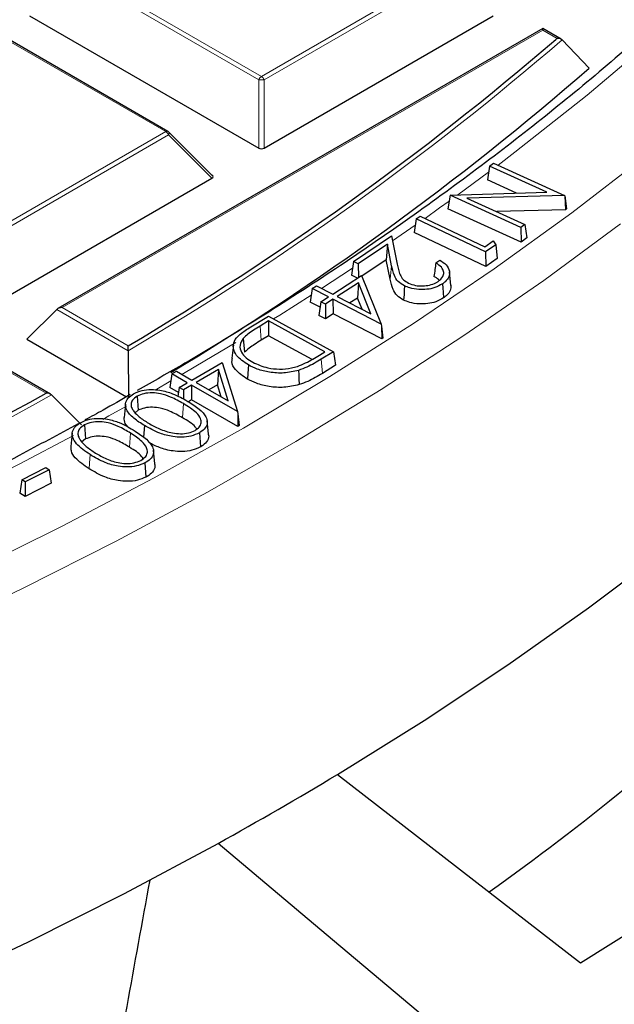
# Model space of a CAD drawing. Units: millimetres. Extents: x 0 to 420, y 0 to 297.
# Drawn here: x 352 to 363, y 158 to 176 of the extents above; entities that cross this region are included whole.
import ezdxf

# ---------------------------------------------------------------- set-up
doc = ezdxf.new("R2010")
doc.units = ezdxf.units.MM

msp = doc.modelspace()

# ---------------------------------------------------------------- linework, layer by layer
at = {"color": 8, "linetype": 'Continuous', "lineweight": 18}
for p, q in [((356.3783, 174.9678), (353.0175, 176.908)), ((353.0665, 176.9689), (356.4273, 175.0288)), ((356.4273, 175.0288), (359.7881, 176.9689)), ((359.8371, 176.908), (356.4763, 174.9678)), ((354.697, 174.0299), (351.3361, 175.97)), ((361.5185, 175.8665), (352.8215, 170.8458)), ((361.778, 175.7166), (361.5185, 175.8665)), ((361.7523, 175.6942), (361.778, 175.7166)), ((356.3783, 173.7314), (356.3783, 174.9678)), ((356.4763, 174.9678), (356.4763, 173.7314)), ((351.3361, 172.0897), (354.697, 174.0299)), ((354.746, 173.9689), (351.3851, 172.0287)), ((355.5298, 173.185), (354.746, 173.9689)), ((359.9827, 172.8868), (360.5371, 173.295)), ((358.8009, 172.0513), (359.2123, 172.337)), ((357.5173, 171.1934), (358.0774, 171.5617)), ((358.784, 171.604), (358.7579, 171.3573)), ((352.8215, 170.8458), (354.0174, 170.1555)), ((354.0181, 170.0658), (352.7236, 170.8132)), ((356.405, 170.5118), (356.4241, 170.2565)), ((352.532, 169.298), (351.3361, 169.9883)), ((357.5109, 169.9113), (357.5299, 169.6559)), ((354.5022, 169.3547), (354.7879, 169.5193)), ((355.0155, 169.1085), (354.9966, 168.853)), ((354.0596, 168.573), (354.0402, 168.3179))]:
    msp.add_line(p, q, dxfattribs=at)
at = {"color": 7, "linetype": 'Continuous', "lineweight": 25}
for p, q in [((352.2337, 176.1241), (356.3783, 173.7314)), ((356.4763, 173.7314), (360.621, 176.1241)), ((354.737, 174.0338), (351.3761, 175.974)), ((361.5185, 175.8935), (352.7415, 170.8267)), ((361.8504, 175.7019), (361.5185, 175.8935)), ((361.5185, 175.8665), (361.5185, 175.8935)), ((361.8671, 175.6891), (362.3564, 175.1788)), ((355.5424, 173.2322), (354.7535, 174.0211)), ((360.5535, 173.4045), (360.5166, 173.157)), ((360.5535, 173.4045), (360.6294, 173.4598)), ((361.5898, 172.932), (360.5535, 173.4045)), ((360.6294, 173.4598), (361.9122, 172.8751)), ((351.3851, 170.7924), (355.5298, 173.185)), ((361.0439, 172.9166), (360.5166, 173.157)), ((359.8398, 172.8814), (359.8032, 172.6353)), ((359.8402, 172.8827), (359.8398, 172.8814)), ((359.8402, 172.8827), (361.5898, 172.932)), ((361.1242, 172.2975), (359.8402, 172.8827)), ((361.9122, 172.8751), (360.1456, 172.8274)), ((360.1456, 172.8274), (361.1947, 172.3491)), ((361.9122, 172.8751), (361.9147, 172.8659)), ((361.9147, 172.8659), (361.9273, 172.6154)), ((361.9147, 172.8659), (361.9504, 172.632)), ((361.1285, 172.0312), (359.8032, 172.6353)), ((361.9273, 172.6154), (360.6843, 172.5818)), ((361.9504, 172.632), (361.9273, 172.6154)), ((359.2292, 172.4505), (359.1923, 172.2034)), ((359.2292, 172.4505), (359.3017, 172.5013)), ((360.4828, 171.8541), (359.2292, 172.4505)), ((359.3017, 172.5013), (360.4692, 171.9458)), ((361.1947, 172.3491), (361.1242, 172.2975)), ((361.1242, 172.2975), (361.1285, 172.0312)), ((361.1947, 172.3491), (361.2316, 172.1066)), ((358.0948, 171.6777), (358.7828, 172.1412)), ((358.7828, 172.1412), (358.8848, 171.6326)), ((360.4864, 171.5878), (359.1923, 172.2034)), ((361.2316, 172.1066), (361.1285, 172.0312)), ((358.7066, 171.9919), (358.1784, 171.6364)), ((358.7066, 171.9919), (358.6874, 171.7108)), ((358.784, 171.604), (358.7066, 171.9919)), ((360.4692, 171.9458), (360.6237, 172.0539)), ((360.6664, 171.9827), (360.4828, 171.8541)), ((360.6237, 172.0539), (360.6664, 171.9827)), ((360.6664, 171.9827), (360.696, 171.7346)), ((360.4828, 171.8541), (360.4864, 171.5878)), ((360.696, 171.7346), (360.4864, 171.5878)), ((358.0948, 171.6777), (358.0578, 171.4311)), ((358.1784, 171.6364), (358.0948, 171.6777)), ((358.1784, 171.6364), (358.181, 171.3905)), ((358.6874, 171.7108), (358.2453, 171.4131)), ((358.7579, 171.3573), (358.6874, 171.7108)), ((359.5843, 171.6553), (359.6558, 171.7035)), ((357.7177, 171.0903), (358.2392, 171.4282)), ((358.1632, 171.379), (358.0578, 171.4311)), ((358.2392, 171.4282), (358.5962, 170.5485)), ((359.8576, 171.2484), (359.8314, 171.4925)), ((357.3466, 171.1913), (357.3095, 170.9451)), ((357.3466, 171.1913), (357.4239, 171.2415)), ((357.6403, 171.0401), (357.3466, 171.1913)), ((357.4239, 171.2415), (357.7177, 171.0903)), ((358.1822, 171.296), (357.7996, 171.0482)), ((358.1822, 171.296), (358.1681, 171.0191)), ((358.407, 170.7358), (358.1822, 171.296)), ((357.504, 170.9518), (357.6403, 171.0401)), ((357.7996, 171.0482), (358.407, 170.7358)), ((358.1681, 171.0191), (358.03, 170.9297)), ((358.2492, 170.8169), (358.1681, 171.0191)), ((357.4891, 170.8527), (357.3095, 170.9451)), ((357.504, 170.9518), (357.4669, 170.7056)), ((357.5859, 170.9096), (357.504, 170.9518)), ((357.7222, 170.998), (357.5859, 170.9096)), ((357.5859, 170.9096), (357.588, 170.6433)), ((357.7222, 170.998), (357.7244, 170.7316)), ((358.5962, 170.5485), (357.7222, 170.998)), ((352.7236, 170.8132), (352.1847, 170.2742)), ((356.2051, 170.4791), (356.5539, 170.6915)), ((356.5539, 170.6915), (357.7323, 170.046)), ((357.588, 170.6433), (357.4669, 170.7056)), ((357.7244, 170.7316), (357.588, 170.6433)), ((358.6043, 170.2791), (357.7244, 170.7316)), ((356.5564, 170.6039), (356.405, 170.5118)), ((357.5775, 170.0446), (356.5564, 170.6039)), ((356.5564, 170.6039), (356.5574, 170.3375)), ((358.5962, 170.5485), (358.6024, 170.5084)), ((358.6024, 170.5084), (358.6043, 170.2791)), ((358.6024, 170.5084), (358.627, 170.294)), ((356.5574, 170.3375), (356.4241, 170.2565)), ((357.3445, 169.9064), (356.5574, 170.3375)), ((358.627, 170.294), (358.6043, 170.2791)), ((352.1847, 170.2742), (353.9871, 169.2337)), ((355.9201, 170.1733), (355.8939, 169.9295)), ((356.0999, 170.2891), (356.1235, 170.0375)), ((352.6121, 169.2788), (351.3361, 170.0154)), ((354.0181, 170.0658), (354.0213, 169.214)), ((357.4777, 169.9838), (357.5775, 170.0446)), ((357.7323, 170.046), (357.5109, 169.9113)), ((357.7323, 170.046), (357.7694, 169.8016)), ((355.1677, 169.5339), (355.7188, 169.8552)), ((355.7188, 169.8552), (355.9951, 168.9671)), ((357.7694, 169.8016), (357.5299, 169.6559)), ((354.8071, 169.6459), (354.77, 169.4008)), ((354.8071, 169.6459), (354.8886, 169.6935)), ((355.0863, 169.4863), (354.8071, 169.6459)), ((354.8886, 169.6935), (355.1677, 169.5339)), ((355.6496, 169.7252), (355.2454, 169.4896)), ((355.6496, 169.7252), (355.6326, 169.4488)), ((355.8231, 169.1595), (355.6496, 169.7252)), ((354.9421, 169.4023), (355.0863, 169.4863)), ((355.164, 169.442), (355.0198, 169.358)), ((355.164, 169.442), (355.1642, 169.1756)), ((355.9951, 168.9671), (355.164, 169.442)), ((355.2454, 169.4896), (355.8231, 169.1595)), ((355.6326, 169.4488), (355.4763, 169.3577)), ((355.6997, 169.23), (355.6326, 169.4488)), ((352.6307, 169.2649), (353.1727, 168.7241)), ((354.1798, 169.2436), (354.1981, 168.9877)), ((354.9282, 169.3104), (354.77, 169.4008)), ((354.9421, 169.4023), (354.9173, 169.2383)), ((355.0198, 169.358), (354.9421, 169.4023)), ((355.0198, 169.358), (355.0199, 169.1867)), ((353.969, 169.0992), (353.9428, 168.8549)), ((355.1642, 169.1756), (355.1057, 169.1415)), ((356.001, 168.6974), (355.1642, 169.1756)), ((354.1981, 168.9877), (354.1433, 168.9429)), ((355.9951, 168.9671), (356.0008, 168.9265)), ((356.0008, 168.9265), (356.001, 168.6974)), ((356.0008, 168.9265), (356.0251, 168.7115)), ((353.2264, 168.725), (353.2441, 168.4688)), ((354.3119, 168.7107), (354.2963, 168.4994)), ((355.4713, 168.5586), (355.4452, 168.8021)), ((356.0251, 168.7115), (356.001, 168.6974)), ((353.0053, 168.5759), (352.9791, 168.3317)), ((355.3046, 168.5804), (355.3229, 168.3246)), ((353.2441, 168.4688), (353.17, 168.4116)), ((354.5, 168.0219), (354.4738, 168.2655)), ((354.3204, 168.0359), (354.3381, 167.7797)), ((352.0951, 167.7325), (352.5278, 167.9512)), ((352.5849, 167.9136), (352.1522, 167.6948)), ((352.5278, 167.9512), (352.5849, 167.9136)), ((352.5849, 167.9136), (352.6219, 167.6672)), ((352.0951, 167.7325), (352.0581, 167.489)), ((352.1522, 167.6948), (352.0951, 167.7325)), ((352.1522, 167.6948), (352.1497, 167.4285)), ((352.6219, 167.6672), (352.1497, 167.4285)), ((352.1497, 167.4285), (352.0581, 167.489)), ((357.8014, 162.3991), (362.1994, 158.9945))]:
    msp.add_line(p, q, dxfattribs=at)
at = {"color": 8, "linetype": 'Continuous', "lineweight": 18, "flags": 128}
for points in [[(360.7088, 173.4236), (361.0145, 173.6553), (362.3209, 174.687), (363.5699, 175.7422), (364.76, 176.8197)], [(354.7535, 174.0211), (354.7556, 174.0186), (354.7581, 174.0129), (354.7589, 174.0058), (354.7581, 173.9977), (354.7556, 173.9887), (354.7515, 173.979), (354.746, 173.9689)], [(339.9793, 161.6793), (341.9314, 162.3221), (343.8476, 163), (345.7259, 163.7123), (347.5646, 164.4583), (349.3617, 165.2372), (351.1156, 166.0484), (352.8245, 166.891), (354.4867, 167.7641), (356.1006, 168.6669), (357.6645, 169.5986), (359.177, 170.5582), (360.6365, 171.5447), (362.0417, 172.5572), (363.391, 173.5947)], [(359.3876, 172.4604), (359.6518, 172.6482), (359.8234, 172.7715)], [(320.0522, 156.7515), (322.2503, 157.0336), (324.432, 157.3553), (326.5952, 157.7163), (328.7379, 158.116), (330.8578, 158.5542), (332.953, 159.0305), (335.0214, 159.5443), (337.0609, 160.0952), (339.0697, 160.6827), (341.0456, 161.3061), (342.9868, 161.9648), (344.8915, 162.6582), (346.7576, 163.3857), (348.5834, 164.1465), (350.3672, 164.9398), (352.1071, 165.765), (353.8016, 166.6211), (355.4488, 167.5074), (357.0472, 168.423), (358.5953, 169.367), (360.0916, 170.3384), (361.5345, 171.3364), (362.9227, 172.3599)], [(356.6487, 170.6396), (356.7634, 170.7115), (357.3285, 171.0712)], [(354.9889, 169.6361), (355.2406, 169.7839), (355.962, 170.216)], [(353.5558, 168.8231), (353.6675, 168.8848), (353.9838, 169.061)], [(351.0879, 167.5266), (352.0456, 168.015), (353.0262, 168.5342)], [(353.3287, 168.1861), (353.3228, 168.1095), (353.317, 168.033), (353.3092, 167.9309)]]:
    msp.add_lwpolyline(points, dxfattribs=at)
at = {"color": 7, "linetype": 'Continuous', "lineweight": 25, "flags": 128}
for points in [[(357.8014, 162.3991), (359.372, 163.3755), (360.888, 164.3803), (362.3476, 165.4125), (363.7496, 166.471), (365.0925, 167.5548), (366.3748, 168.6627), (367.5954, 169.7936), (368.7529, 170.9464), (369.8462, 172.1199), (370.8741, 173.313), (371.8357, 174.5243)], [(362.1994, 158.9945), (363.8987, 160.0515), (365.539, 161.1391), (367.1184, 162.2563), (368.6355, 163.4019), (370.0887, 164.5749), (371.4765, 165.7739), (372.7975, 166.9978), (374.0504, 168.2453), (375.2339, 169.5153), (376.3469, 170.8063), (377.3881, 172.1171)], [(359.0183, 171.2382), (359.0132, 171.1612), (359.008, 171.0843), (359.0011, 170.9817)], [(359.7017, 171.2751), (359.7077, 171.1987), (359.7136, 171.1222), (359.7216, 171.0203)], [(356.1922, 169.8076), (356.1867, 169.7309), (356.1813, 169.6541), (356.1741, 169.5517)], [(357.0982, 169.7101), (357.1019, 169.6325), (357.1055, 169.555), (357.1103, 169.4516)], [(334.6387, 153.0509), (336.737, 153.606), (338.8036, 154.1995), (340.8364, 154.8306), (342.8334, 155.4988), (344.7924, 156.2034), (346.7116, 156.9437), (348.5889, 157.7189), (350.4225, 158.5283), (352.2105, 159.3709), (353.9511, 160.246), (355.6425, 161.1527)], [(359.8306, 157.627), (357.7162, 159.407), (355.6425, 161.1527)]]:
    msp.add_lwpolyline(points, dxfattribs=at)
at = {"color": 7, "linetype": 'Continuous', "lineweight": 25}
for centre, radius, start, end in [((326.6969, 216.4788), 53.7797, 300.53117, 310.67988), ((327.097, 215.6826), 53.7009, 301.03813, 311.04024), ((354.697, 173.9645), 0.08, 44.99845, 60.00269), ((316.5789, 234.0079), 74.027, 290.826813, 299.056744), ((334.3187, 197.2067), 45.2978, 305.38725, 321.17025), ((322.5863, 220.9071), 68.2884, 298.951475, 301.043148)]:
    msp.add_arc(centre, radius, start, end, dxfattribs=at)
at = {"color": 8, "linetype": 'Continuous', "lineweight": 18}
for centre, radius, start, end in [((326.7231, 216.4538), 53.8225, 300.47287, 310.76524), ((356.4935, 174.9254), 0.1228, 122.63797, 159.77289), ((356.4273, 173.9549), 1.0141, 87.23102, 92.76898), ((356.3611, 174.9254), 0.1228, 20.22711, 57.36203), ((354.7204, 173.9969), 0.0404, 65.84324, 125.46722), ((354.6307, 173.9265), 0.1228, 20.22711, 57.36203), ((316.5932, 234.0012), 74.0911, 290.788735, 299.103877)]:
    msp.add_arc(centre, radius, start, end, dxfattribs=at)
at = {"color": 7, "linetype": 'Continuous', "lineweight": 25}
for centre, major_axis, ratio, start_param, end_param in [((356.4273, 173.7786), (0.08, 0), 0.7452752, 4.0533309, 5.371447), ((355.4481, 173.2133), (0.1033, 0), 0.4471651, 5.6241273, 6.9422433), ((352.8215, 170.7805), (0.1131, 0), 0.5773815, 1.5707963, 2.6179939), ((379.3075, 938.0852), (101.08, 1034.5884), 0.073534, 3.862407, 3.8691164)]:
    msp.add_ellipse(centre, major_axis=major_axis, ratio=ratio, start_param=start_param, end_param=end_param, dxfattribs=at)
for points, knots in [([(373.7137, 191.2297), (373.6823, 191.1099), (373.5476, 190.5958), (373.2465, 189.6928), (372.8096, 188.5225), (372.3068, 187.3608), (371.7444, 186.2083), (371.1213, 185.0662), (370.4386, 183.9355), (369.6968, 182.8171), (368.8966, 181.712), (368.0387, 180.6212), (367.1238, 179.5457), (366.1529, 178.4863), (365.1267, 177.4441), (364.0462, 176.42), (362.9123, 175.4149), (361.7259, 174.4297), (360.4883, 173.4653), (359.2003, 172.5227), (357.8638, 171.6024), (356.4774, 170.7066), (355.2498, 169.9523), (354.4666, 169.5073), (354.178, 169.3433)], [0, 0, 0, 0, 0.0146025, 0.0626902, 0.1107488, 0.1587769, 0.2067739, 0.2547407, 0.3026786, 0.3505896, 0.3984763, 0.4463413, 0.4941873, 0.5420171, 0.5898334, 0.6376386, 0.6854349, 0.7332244, 0.7810088, 0.8287896, 0.8765682, 0.9243456, 0.9721227, 1, 1, 1, 1]), ([(223.6022, 180.6617), (223.6025, 180.6467), (223.6132, 180.1913), (223.6925, 179.2962), (223.8449, 177.9779), (224.0676, 176.6626), (224.3512, 175.3515), (224.6979, 174.0454), (225.1068, 172.7453), (225.5779, 171.4522), (226.1107, 170.1672), (226.7049, 168.8911), (227.3601, 167.6251), (228.0757, 166.37), (228.8513, 165.127), (229.6862, 163.8969), (230.5798, 162.6808), (231.5315, 161.4796), (232.5404, 160.2943), (233.6057, 159.1258), (234.7267, 157.9751), (235.9025, 156.843), (237.132, 155.7304), (238.4144, 154.6383), (239.7486, 153.5674), (241.1336, 152.5186), (242.5682, 151.4926), (244.0515, 150.4904), (245.5821, 149.5126), (247.1588, 148.5599), (248.7806, 147.6332), (250.446, 146.7331), (252.1539, 145.8603), (253.9028, 145.0154), (255.6914, 144.1991), (257.5183, 143.412), (259.3822, 142.6547), (261.2816, 141.9278), (263.2149, 141.2317), (265.1808, 140.5672), (267.1778, 139.9345), (269.2041, 139.3343), (271.2584, 138.7669), (273.339, 138.2328), (275.4444, 137.7324), (277.5728, 137.266), (279.7228, 136.8341), (281.8925, 136.4369), (284.0804, 136.0748), (286.2848, 135.748), (288.504, 135.4567), (290.7362, 135.2013), (292.9798, 134.9818), (295.233, 134.7984), (297.4941, 134.6513), (299.7614, 134.5406), (302.0331, 134.4664), (304.3075, 134.4287), (306.5828, 134.4276), (308.8573, 134.463), (311.1292, 134.535), (313.3968, 134.6434), (315.6583, 134.7882), (317.912, 134.9693), (320.1562, 135.1866), (322.3892, 135.4398), (324.6092, 135.7289), (326.8145, 136.0535), (329.0035, 136.4134), (331.1744, 136.8084), (333.3255, 137.2382), (335.4553, 137.7024), (337.5621, 138.2007), (339.6443, 138.7327), (341.7002, 139.298), (343.7283, 139.8962), (345.7271, 140.5269), (347.6949, 141.1895), (349.6304, 141.8836), (351.5319, 142.6086), (353.398, 143.364), (355.2273, 144.1493), (357.0184, 144.9638), (358.7698, 145.8069), (360.4803, 146.6781), (362.1485, 147.5765), (363.7731, 148.5017), (365.3529, 149.4529), (366.8866, 150.4293), (368.373, 151.4302), (369.8109, 152.4549), (371.1993, 153.5026), (372.537, 154.5724), (373.823, 155.6637), (375.0563, 156.7754), (376.2358, 157.9069), (377.3607, 159.0572), (378.43, 160.2253), (379.4429, 161.4105), (380.3985, 162.6117), (381.2962, 163.828), (382.1352, 165.0584), (382.9148, 166.302), (383.6344, 167.5577), (384.2935, 168.8245), (384.8915, 170.1015), (385.4281, 171.3875), (385.9027, 172.6815), (386.3151, 173.9826), (386.6649, 175.2896), (386.9526, 176.6016), (387.1749, 177.9175), (387.3259, 179.1025), (387.3751, 179.8491), (387.3952, 180.1554)], [0, 0, 0, 0, 0.00030531, 0.0092882, 0.01827173, 0.02725669, 0.03624384, 0.04523384, 0.05422725, 0.06322447, 0.0722258, 0.08123138, 0.09024126, 0.09925535, 0.1082735, 0.11729544, 0.12632091, 0.13534956, 0.14438105, 0.15341502, 0.16245114, 0.17148906, 0.18052849, 0.18956912, 0.19861071, 0.20765302, 0.21669585, 0.22573902, 0.23478238, 0.24382579, 0.25286912, 0.26191229, 0.27095523, 0.27999788, 0.28904022, 0.29808221, 0.30712382, 0.31616505, 0.32520589, 0.33424634, 0.34328641, 0.35232609, 0.36136541, 0.37040438, 0.37944301, 0.38848133, 0.39751934, 0.40655708, 0.41559456, 0.42463181, 0.43366884, 0.44270569, 0.45174238, 0.46077892, 0.46981535, 0.47885169, 0.48788797, 0.4969242, 0.50596042, 0.51499664, 0.52403289, 0.53306918, 0.54210555, 0.55114202, 0.56017861, 0.56921535, 0.57825226, 0.58728936, 0.59632669, 0.60536426, 0.6144021, 0.62344023, 0.63247868, 0.64151746, 0.65055659, 0.6595961, 0.668636, 0.67767631, 0.68671703, 0.69575819, 0.70479977, 0.71384179, 0.72288424, 0.73192711, 0.74097037, 0.75001401, 0.75905797, 0.76810221, 0.77714667, 0.78619125, 0.79523584, 0.80428029, 0.81332446, 0.82236815, 0.83141118, 0.8404533, 0.84949426, 0.85853376, 0.86757148, 0.8766071, 0.88564025, 0.89467057, 0.90369771, 0.91272132, 0.92174109, 0.93075676, 0.93976816, 0.94877517, 0.95777782, 0.96677624, 0.97577069, 0.98476158, 0.99374944, 1, 1, 1, 1]), ([(361.8671, 175.6891), (361.86, 175.6949), (361.8441, 175.7077), (361.8122, 175.7161), (361.789, 175.7172), (361.7783, 175.7166), (361.778, 175.7166)], [0, 0, 0, 0, 0.3072852, 0.6798698, 0.9920094, 1, 1, 1, 1]), ([(359.0183, 171.2382), (358.9755, 171.2637), (358.8859, 171.3173), (358.8182, 171.4481), (358.7969, 171.545), (358.784, 171.604)], [0, 0, 0, 0, 0.2636099, 0.5515385, 1, 1, 1, 1]), ([(358.8848, 171.6326), (358.8915, 171.6006), (358.9049, 171.5365), (358.932, 171.4412), (358.982, 171.3512), (359.0547, 171.3079), (359.0878, 171.2882)], [0, 0, 0, 0, 0.2597274, 0.5195916, 0.7815051, 1, 1, 1, 1]), ([(359.5843, 171.6553), (359.5784, 171.6144), (359.5667, 171.5326), (359.5549, 171.4507), (359.5489, 171.4098)], [0, 0, 0, 0, 0.4999999, 1, 1, 1, 1]), ([(359.6262, 171.3196), (359.6594, 171.3472), (359.7176, 171.3954), (359.733, 171.4801), (359.7039, 171.5611), (359.6423, 171.6184), (359.5946, 171.6488), (359.5843, 171.6553)], [0, 0, 0, 0, 0.267149, 0.4676722, 0.6678685, 0.9287129, 1, 1, 1, 1]), ([(359.6558, 171.7035), (359.6966, 171.677), (359.7838, 171.6206), (359.8391, 171.5127), (359.8298, 171.4043), (359.7718, 171.326), (359.7187, 171.2875), (359.7017, 171.2751)], [0, 0, 0, 0, 0.2225855, 0.4746672, 0.6881522, 0.9002017, 1, 1, 1, 1]), ([(359.6483, 171.3311), (359.6424, 171.3387), (359.6193, 171.3687), (359.579, 171.3922), (359.5489, 171.4098)], [0, 0, 0, 0, 0.2551727, 1, 1, 1, 1]), ([(359.0011, 170.9817), (358.9582, 171.0071), (358.8656, 171.062), (358.793, 171.1961), (358.7711, 171.2967), (358.7579, 171.3573)], [0, 0, 0, 0, 0.2561484, 0.5525323, 1, 1, 1, 1]), ([(359.7017, 171.2751), (359.6584, 171.25), (359.5795, 171.2041), (359.4244, 171.1716), (359.2669, 171.169), (359.124, 171.192), (359.0485, 171.225), (359.0183, 171.2382)], [0, 0, 0, 0, 0.23851544, 0.43464909, 0.63003902, 0.85185387, 1, 1, 1, 1]), ([(359.0878, 171.2882), (359.129, 171.272), (359.2068, 171.2415), (359.3453, 171.235), (359.4737, 171.25), (359.5677, 171.2831), (359.612, 171.3108), (359.6262, 171.3196)], [0, 0, 0, 0, 0.2458502, 0.4634968, 0.6731311, 0.8956857, 1, 1, 1, 1]), ([(359.8537, 171.2486), (359.8545, 171.2177), (359.8561, 171.1514), (359.7947, 171.0737), (359.7393, 171.0332), (359.7216, 171.0203)], [0, 0, 0, 0, 0.3717985, 0.7998309, 1, 1, 1, 1]), ([(359.7216, 171.0203), (359.6785, 170.9952), (359.5981, 170.9482), (359.4392, 170.9125), (359.2743, 170.9082), (359.1195, 170.9308), (359.0367, 170.9664), (359.0011, 170.9817)], [0, 0, 0, 0, 0.2260908, 0.4221681, 0.6176721, 0.8355586, 1, 1, 1, 1]), ([(356.1922, 169.8076), (356.1107, 169.8618), (355.9735, 169.953), (355.9092, 170.112), (355.9268, 170.242), (356.0311, 170.3662), (356.1412, 170.4376), (356.2051, 170.4791)], [0, 0, 0, 0, 0.2777019, 0.4673751, 0.6247964, 0.7823111, 1, 1, 1, 1]), ([(356.405, 170.5118), (356.3641, 170.4863), (356.288, 170.4389), (356.1807, 170.3666), (356.1269, 170.315), (356.0999, 170.2891)], [0, 0, 0, 0, 0.3663984, 0.6814995, 1, 1, 1, 1]), ([(354.0181, 170.0658), (354.0181, 170.0768), (354.0179, 170.1021), (354.0177, 170.1322), (354.0175, 170.149), (354.0174, 170.1553), (354.0174, 170.1555)], [0, 0, 0, 0, 0.3034384, 0.7018967, 0.9926893, 1, 1, 1, 1]), ([(356.0999, 170.2891), (356.0741, 170.2479), (356.0233, 170.1668), (356.0542, 170.0404), (356.1422, 169.9358), (356.2296, 169.8829), (356.271, 169.8578)], [0, 0, 0, 0, 0.2739808, 0.5390573, 0.7814572, 1, 1, 1, 1]), ([(356.4241, 170.2565), (356.3832, 170.231), (356.308, 170.1841), (356.2025, 170.113), (356.1499, 170.0628), (356.1235, 170.0375)], [0, 0, 0, 0, 0.3725187, 0.684611, 1, 1, 1, 1]), ([(357.0799, 169.7829), (357.1298, 169.8027), (357.2277, 169.8413), (357.3563, 169.9116), (357.4371, 169.9597), (357.4777, 169.9838)], [0, 0, 0, 0, 0.3423283, 0.6705593, 1, 1, 1, 1]), ([(356.1741, 169.5517), (356.094, 169.6055), (355.957, 169.6977), (355.8843, 169.839), (355.8988, 169.909), (355.903, 169.9291)], [0, 0, 0, 0, 0.50080633, 0.85694624, 1, 1, 1, 1]), ([(357.0982, 169.7101), (357.0108, 169.6901), (356.8422, 169.6515), (356.5761, 169.6702), (356.3577, 169.7253), (356.2442, 169.7818), (356.1922, 169.8076)], [0, 0, 0, 0, 0.2826612, 0.5448628, 0.7915206, 1, 1, 1, 1]), ([(356.271, 169.8578), (356.3575, 169.8185), (356.5016, 169.7532), (356.7562, 169.7266), (356.9429, 169.7429), (357.0436, 169.7723), (357.0799, 169.7829)], [0, 0, 0, 0, 0.3697579, 0.6153658, 0.8616738, 1, 1, 1, 1]), ([(357.5109, 169.9113), (357.4689, 169.8864), (357.3852, 169.8368), (357.2518, 169.7658), (357.1497, 169.7287), (357.0982, 169.7101)], [0, 0, 0, 0, 0.3333929, 0.6644213, 1, 1, 1, 1]), ([(357.5299, 169.6559), (357.4879, 169.631), (357.4032, 169.5807), (357.2677, 169.5087), (357.163, 169.4707), (357.1103, 169.4516)], [0, 0, 0, 0, 0.3281281, 0.6617378, 1, 1, 1, 1]), ([(357.1103, 169.4516), (357.0197, 169.431), (356.845, 169.3911), (356.5693, 169.4103), (356.344, 169.4672), (356.2271, 169.5253), (356.1741, 169.5517)], [0, 0, 0, 0, 0.2834362, 0.5465928, 0.7939666, 1, 1, 1, 1]), ([(352.6307, 169.2649), (352.6226, 169.2712), (352.6039, 169.2858), (352.5684, 169.2956), (352.5431, 169.2979), (352.5322, 169.298), (352.532, 169.298)], [0, 0, 0, 0, 0.3034384, 0.7018967, 0.9926893, 1, 1, 1, 1]), ([(354.0514, 169.2706), (353.8901, 169.1763), (353.6234, 169.0205), (353.3448, 168.8718), (353.2347, 168.8131)], [0, 0, 0, 0, 0.6050321, 1, 1, 1, 1]), ([(354.3119, 168.7107), (354.2444, 168.7531), (354.1087, 168.8383), (353.9854, 168.9761), (353.9583, 169.1066), (354.0025, 169.2106), (354.0789, 169.2625), (354.1146, 169.2868)], [0, 0, 0, 0, 0.2629739, 0.5287967, 0.6917363, 0.8559193, 1, 1, 1, 1]), ([(354.1798, 169.2436), (354.1476, 169.2201), (354.0877, 169.1764), (354.0628, 169.095), (354.0792, 169.0234), (354.1103, 168.9809), (354.1244, 168.9617)], [0, 0, 0, 0, 0.2924895, 0.5440977, 0.7938519, 1, 1, 1, 1]), ([(354.1146, 169.2868), (354.1632, 169.3088), (354.2576, 169.3517), (354.4321, 169.369), (354.6249, 169.3517), (354.8593, 169.2826), (355.0065, 169.1991), (355.0938, 169.1496)], [0, 0, 0, 0, 0.1621915, 0.3149166, 0.453481, 0.6762424, 1, 1, 1, 1]), ([(355.0155, 169.1085), (354.942, 169.1506), (354.819, 169.221), (354.6231, 169.2879), (354.4528, 169.3078), (354.2989, 169.2948), (354.2186, 169.2602), (354.1798, 169.2436)], [0, 0, 0, 0, 0.3203717, 0.5360726, 0.6936295, 0.8519406, 1, 1, 1, 1]), ([(355.2262, 168.6223), (355.2545, 168.6424), (355.3111, 168.6826), (355.3418, 168.76), (355.3291, 168.8499), (355.2322, 168.976), (355.1012, 169.0561), (355.0155, 169.1085)], [0, 0, 0, 0, 0.1373023, 0.2750685, 0.4127296, 0.6160257, 1, 1, 1, 1]), ([(355.0938, 169.1496), (355.167, 169.1041), (355.3003, 169.0214), (355.4245, 168.8897), (355.4583, 168.7692), (355.4222, 168.6687), (355.3533, 168.6089), (355.3102, 168.5837), (355.3046, 168.5804)], [0, 0, 0, 0, 0.2851464, 0.5188008, 0.6772562, 0.8369204, 0.9788843, 1, 1, 1, 1]), ([(354.1244, 168.9617), (354.153, 168.9309), (354.2022, 168.8777), (354.2942, 168.81), (354.3543, 168.7729), (354.3845, 168.7543)], [0, 0, 0, 0, 0.4068265, 0.7023052, 1, 1, 1, 1]), ([(354.9966, 168.853), (354.9231, 168.8951), (354.804, 168.9634), (354.6154, 169.0278), (354.4558, 169.0475), (354.31, 169.0357), (354.2343, 169.0032), (354.1981, 168.9877)], [0, 0, 0, 0, 0.3345644, 0.5420214, 0.6985308, 0.8559374, 1, 1, 1, 1]), ([(353.1102, 168.7458), (352.756, 168.5525), (351.8972, 168.084), (350.4869, 167.369), (349.4122, 166.861), (348.8748, 166.6069)], [0, 0, 0, 0, 0.2598564, 0.6299223, 1, 1, 1, 1]), ([(353.3287, 168.1861), (353.2372, 168.2481), (353.0994, 168.3416), (353.0072, 168.4916), (352.9991, 168.6037), (353.0535, 168.7011), (353.1292, 168.7484), (353.1635, 168.7698)], [0, 0, 0, 0, 0.3659918, 0.5517556, 0.7099982, 0.8688658, 1, 1, 1, 1]), ([(353.2264, 168.725), (353.1926, 168.7017), (353.1295, 168.6583), (353.1005, 168.576), (353.1134, 168.504), (353.142, 168.4613), (353.1545, 168.4425)], [0, 0, 0, 0, 0.2952359, 0.5503246, 0.802087, 1, 1, 1, 1]), ([(353.1635, 168.7698), (353.2134, 168.7909), (353.3097, 168.8316), (353.4836, 168.8466), (353.6706, 168.8269), (353.9061, 168.7552), (354.0514, 168.6673), (354.1412, 168.613)], [0, 0, 0, 0, 0.1612469, 0.3108041, 0.4479012, 0.6583277, 1, 1, 1, 1]), ([(354.0596, 168.573), (353.9891, 168.6163), (353.8695, 168.6896), (353.6767, 168.7609), (353.506, 168.784), (353.3504, 168.7746), (353.2672, 168.7413), (353.2264, 168.725)], [0, 0, 0, 0, 0.3163561, 0.5362342, 0.6925597, 0.8494116, 1, 1, 1, 1]), ([(354.0287, 168.6725), (354.0033, 168.698), (353.9473, 168.7543), (353.9457, 168.8194), (353.9448, 168.855)], [0, 0, 0, 0, 0.4530916, 1, 1, 1, 1]), ([(355.3046, 168.5804), (355.2559, 168.5583), (355.1622, 168.5157), (354.9879, 168.4967), (354.792, 168.5119), (354.5504, 168.5777), (354.4001, 168.6615), (354.3119, 168.7107)], [0, 0, 0, 0, 0.161213, 0.3106231, 0.4518299, 0.6782547, 1, 1, 1, 1]), ([(354.3845, 168.7543), (354.4481, 168.7186), (354.5757, 168.6471), (354.7765, 168.5803), (354.9622, 168.5587), (355.1107, 168.5727), (355.1884, 168.6061), (355.2262, 168.6223)], [0, 0, 0, 0, 0.2745344, 0.5513559, 0.7029019, 0.8555935, 1, 1, 1, 1]), ([(355.2571, 168.648), (355.2483, 168.6614), (355.1958, 168.7414), (355.0871, 168.8023), (354.9966, 168.853)], [0, 0, 0, 0, 0.1674075, 1, 1, 1, 1]), ([(354.0402, 168.3179), (353.9697, 168.3612), (353.8547, 168.4318), (353.6701, 168.5002), (353.5112, 168.5236), (353.3624, 168.5157), (353.2829, 168.4842), (353.2441, 168.4688)], [0, 0, 0, 0, 0.3302707, 0.5383983, 0.6943086, 0.8508701, 1, 1, 1, 1]), ([(354.2435, 168.0799), (354.2775, 168.1035), (354.341, 168.1474), (354.3707, 168.2312), (354.3523, 168.3249), (354.2539, 168.446), (354.1333, 168.5249), (354.0596, 168.573)], [0, 0, 0, 0, 0.1612694, 0.3006259, 0.4410516, 0.6586687, 1, 1, 1, 1]), ([(354.1412, 168.613), (354.2137, 168.5649), (354.3432, 168.479), (354.4586, 168.344), (354.4864, 168.224), (354.4455, 168.1251), (354.3742, 168.0652), (354.3283, 168.0402), (354.3204, 168.0359)], [0, 0, 0, 0, 0.2902568, 0.5187813, 0.6756188, 0.833575, 0.9715149, 1, 1, 1, 1]), ([(355.4646, 168.5581), (355.4684, 168.5461), (355.4833, 168.4981), (355.4435, 168.4163), (355.3735, 168.3542), (355.3285, 168.3279), (355.3229, 168.3246)], [0, 0, 0, 0, 0.1417624, 0.5677638, 0.9464991, 1, 1, 1, 1]), ([(353.1545, 168.4425), (353.1813, 168.4111), (353.2277, 168.3568), (353.3163, 168.2868), (353.3748, 168.248), (353.4041, 168.2286)], [0, 0, 0, 0, 0.4039974, 0.7008714, 1, 1, 1, 1]), ([(355.3229, 168.3246), (355.2746, 168.3024), (355.1789, 168.2584), (354.9993, 168.2365), (354.7939, 168.2506), (354.578, 168.3055), (354.4513, 168.3746), (354.3896, 168.4082)], [0, 0, 0, 0, 0.1739523, 0.3449394, 0.5055336, 0.7591803, 1, 1, 1, 1]), ([(353.3092, 167.9309), (353.2177, 167.9941), (353.0783, 168.0901), (352.981, 168.2354), (352.9843, 168.3051), (352.9856, 168.3317)], [0, 0, 0, 0, 0.5419465, 0.8247781, 1, 1, 1, 1]), ([(354.3204, 168.0359), (354.2706, 168.0148), (354.1738, 167.9737), (353.9984, 167.9575), (353.8015, 167.9762), (353.5619, 168.0471), (353.4148, 168.1348), (353.3287, 168.1861)], [0, 0, 0, 0, 0.1598362, 0.3106389, 0.4492744, 0.6777149, 1, 1, 1, 1]), ([(353.4041, 168.2286), (353.4665, 168.1914), (353.5917, 168.1167), (353.7903, 168.0453), (353.9754, 168.0209), (354.1248, 168.0317), (354.2044, 168.064), (354.2435, 168.0799)], [0, 0, 0, 0, 0.275994, 0.5540871, 0.703968, 0.854711, 1, 1, 1, 1]), ([(354.285, 168.1143), (354.277, 168.1271), (354.2284, 168.2056), (354.126, 168.2667), (354.0402, 168.3179)], [0, 0, 0, 0, 0.1625109, 1, 1, 1, 1]), ([(354.4927, 168.0215), (354.4967, 168.0065), (354.5104, 167.9555), (354.4667, 167.8724), (354.3939, 167.8102), (354.346, 167.784), (354.3381, 167.7797)], [0, 0, 0, 0, 0.1691717, 0.5740569, 0.930007, 1, 1, 1, 1]), ([(354.3381, 167.7797), (354.2886, 167.7585), (354.1895, 167.7159), (354.0079, 167.6971), (353.8016, 167.7149), (353.5513, 167.787), (353.3989, 167.8776), (353.3092, 167.9309)], [0, 0, 0, 0, 0.1540531, 0.3089725, 0.450157, 0.6765619, 1, 1, 1, 1])]:
    msp.add_open_spline(points, degree=3, knots=knots, dxfattribs=at)

doc.saveas('drawing.dxf')
